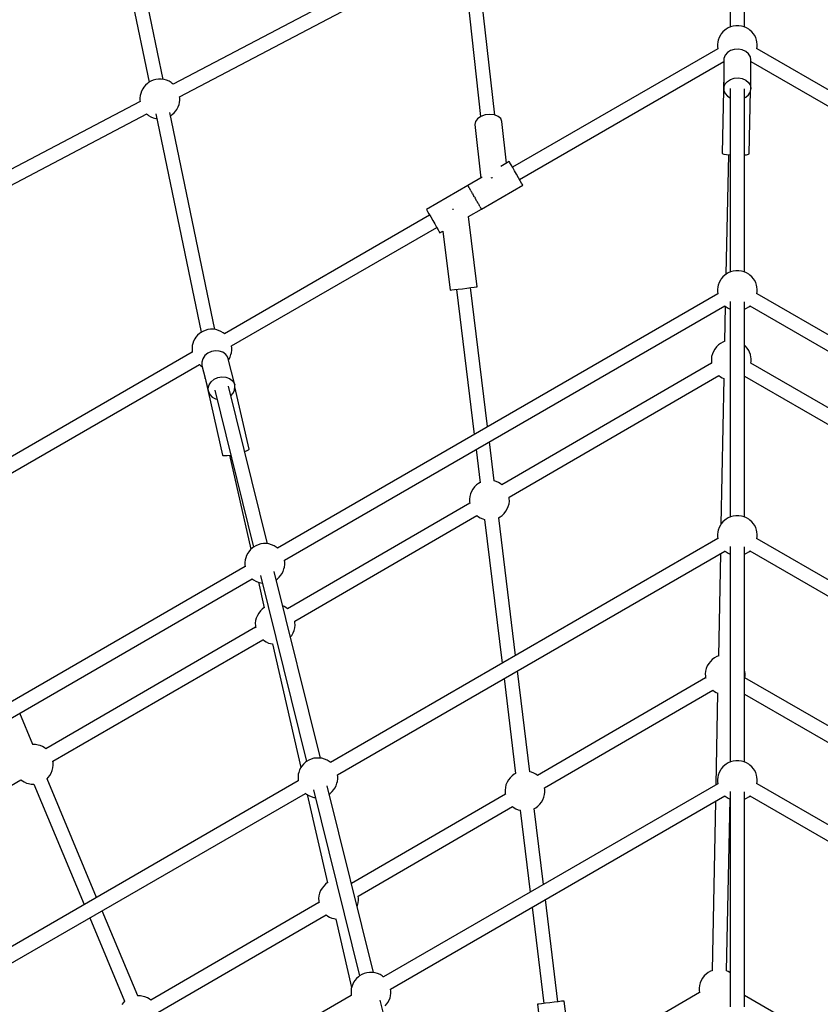
# Model space of a CAD drawing. Units: millimetres. Extents: x -4841 to 32217, y -3645 to 29965.
# Drawn here: x 3973 to 4976, y 7380 to 8614 of the extents above; entities that cross this region are included whole.
import ezdxf

# ---------------------------------------------------------------- set-up
doc = ezdxf.new("R2010")
doc.units = ezdxf.units.MM
doc.layers.add('PV-10396', color=7, linetype='Continuous')
doc.styles.get("Standard").update_dxf_attribs({"font": 'arial.ttf'})
doc.dimstyles.new('Kopia ISO-25', dxfattribs={"dimtxt": 400, "dimasz": 200, "dimexe": 1.25, "dimexo": 0.625, "dimgap": 50, "dimtad": 1, "dimdec": 1, "dimlfac": 0.001, "dimtxsty": 'Standard', "dimblk": 'OBLIQUE', "dimcen": 2.5, "dimse1": 1, "dimse2": 1, "dimadec": 0, "dimazin": 0, "dimtfac": 1, "dimtdec": 1, "dimtmove": 0, "dimatfit": 3, "dimfxl": 1, "dimarcsym": 0})

# ---------------------------------------------------------------- blocks, each defined once
blk = doc.blocks.new('*U1')
at = {"layer": 'PV-10396'}
for p, q in [((-26639.5, -11461.4), (-26639.5, -11189.6)), ((-26657.2, -11191.5), (-26657.2, -11461.4)), ((-27442.3, -11258.4), (-27385.7, -11530.8)), ((-27368.3, -11527.2), (-27424.5, -11256.7)), ((-27011, -11352.2), (-27355.8, -11533.1)), ((-27347.7, -11548.9), (-27002.7, -11367.9)), ((-26992.9, -11369.3), (-26970.2, -11573.8)), ((-26952.6, -11571.8), (-26975.5, -11365.5)), ((-26656.8, -11461.2), (-26659.8, -11462.5)), ((-26653.5, -11460.3), (-26656.8, -11461.2)), ((-26650.1, -11459.9), (-26653.5, -11460.3)), ((-26646.6, -11459.9), (-26650.1, -11459.9)), ((-26643.2, -11460.3), (-26646.6, -11459.9)), ((-26640, -11461.2), (-26643.2, -11460.3)), ((-26636.9, -11462.5), (-26640, -11461.2)), ((-26669.7, -11471.9), (-26671.3, -11474.8)), ((-26668.5, -11470), (-26669.7, -11471.9)), ((-26666.4, -11467.5), (-26668.5, -11470)), ((-26663.9, -11465.3), (-26666.4, -11467.5)), ((-26662.5, -11464.2), (-26663.9, -11465.3)), ((-26659.8, -11462.5), (-26662.5, -11464.2)), ((-26634.2, -11464.2), (-26636.9, -11462.5)), ((-26632.9, -11465.3), (-26634.2, -11464.2)), ((-26630.3, -11467.5), (-26632.9, -11465.3)), ((-26628.2, -11470), (-26630.3, -11467.5)), ((-26627.1, -11471.9), (-26628.2, -11470)), ((-26625.4, -11474.8), (-26627.1, -11471.9)), ((-26672.9, -11480.2), (-26673.3, -11483.5)), ((-26673.3, -11483.5), (-26673.3, -11486)), ((-26673.3, -11486), (-26673, -11488.9)), ((-26672.3, -11477.9), (-26672.9, -11480.2)), ((-26671.3, -11474.8), (-26672.3, -11477.9)), ((-26624.5, -11477.9), (-26625.4, -11474.8)), ((-26623.8, -11480.2), (-26624.5, -11477.9)), ((-26623.5, -11483.5), (-26623.8, -11480.2)), ((-26623.8, -11488.9), (-26623.5, -11486)), ((-26623.5, -11486), (-26623.5, -11483.5)), ((-26673, -11488.7), (-26930.2, -11637.2)), ((-26663.7, -11496.9), (-26665.2, -11500.8)), ((-26660.8, -11493.5), (-26663.7, -11496.9)), ((-26656.9, -11491), (-26660.8, -11493.5)), ((-26652.2, -11489.5), (-26656.9, -11491)), ((-26647.1, -11489.2), (-26652.2, -11489.5)), ((-26642.2, -11490.1), (-26647.1, -11489.2)), ((-26637.8, -11492.2), (-26642.2, -11490.1)), ((-26634.3, -11495.1), (-26637.8, -11492.2)), ((-26632.1, -11498.8), (-26634.3, -11495.1)), ((-26631.4, -11502.8), (-26632.1, -11498.8)), ((-26366.5, -11637.2), (-26623.7, -11488.7)), ((-26921.4, -11652.6), (-26665.4, -11504.8)), ((-26665.2, -11500.8), (-26665.4, -11502.8)), ((-26665.4, -11502.8), (-26665.4, -11520.6)), ((-26631.4, -11538.8), (-26631.4, -11502.8)), ((-26631.4, -11504.8), (-26375.4, -11652.6)), ((-26665.4, -11520.5), (-26667.5, -11619.5)), ((-26665.4, -11520.4), (-26665.4, -11520.5)), ((-26665.3, -11520.5), (-26665.4, -11520.5)), ((-26665.4, -11520.8), (-26665.4, -11538.8)), ((-27390.3, -11534.5), (-27392.4, -11537)), ((-27387.8, -11532.3), (-27390.3, -11534.5)), ((-27386.4, -11531.2), (-27387.8, -11532.3)), ((-27383.7, -11529.5), (-27386.4, -11531.2)), ((-27380.7, -11528.2), (-27383.7, -11529.5)), ((-27377.4, -11527.3), (-27380.7, -11528.2)), ((-27374, -11526.9), (-27377.4, -11527.3)), ((-27370.5, -11526.9), (-27374, -11526.9)), ((-27367.1, -11527.3), (-27370.5, -11526.9)), ((-27363.8, -11528.2), (-27367.1, -11527.3)), ((-27360.8, -11529.5), (-27363.8, -11528.2)), ((-27358.1, -11531.2), (-27360.8, -11529.5)), ((-27356.7, -11532.3), (-27358.1, -11531.2)), ((-27355.8, -11533.1), (-27356.7, -11532.3)), ((-26665.2, -11536.8), (-26663.7, -11532.9)), ((-26663.7, -11532.9), (-26660.8, -11529.6)), ((-26660.8, -11529.6), (-26656.9, -11527.1)), ((-26656.9, -11527.1), (-26652.2, -11525.6)), ((-26652.2, -11525.6), (-26647.1, -11525.3)), ((-26647.1, -11525.3), (-26642.2, -11526.2)), ((-26642.2, -11526.2), (-26637.8, -11528.2)), ((-26637.8, -11528.2), (-26634.3, -11531.2)), ((-26634.3, -11531.2), (-26632.1, -11534.8)), ((-26632.1, -11534.8), (-26631.4, -11538.8)), ((-27396.8, -11547.2), (-27397.2, -11550.5)), ((-27396.2, -11544.9), (-27396.8, -11547.2)), ((-27395.2, -11541.8), (-27396.2, -11544.9)), ((-27393.6, -11538.9), (-27395.2, -11541.8)), ((-27392.4, -11537), (-27393.6, -11538.9)), ((-26665.4, -11538.8), (-26665.2, -11536.8)), ((-26665.4, -11538.8), (-26665.2, -11540.9)), ((-26665.2, -11540.9), (-26663.7, -11544.7)), ((-26663.7, -11544.7), (-26660.8, -11548.1)), ((-26660.8, -11548.1), (-26657.4, -11550.3)), ((-26657.4, -11538.6), (-26657.4, -11768.5)), ((-26639.4, -11768.5), (-26639.4, -11539.1)), ((-26637.8, -11549.5), (-26634.3, -11546.5)), ((-26634.3, -11546.5), (-26632.1, -11542.8)), ((-26633.5, -11620.3), (-26631.8, -11541.1)), ((-26632.1, -11542.8), (-26631.4, -11538.8)), ((-27397, -11554.7), (-27713.6, -11720.9)), ((-27397.2, -11550.5), (-27397.2, -11553)), ((-27397.2, -11553), (-27397, -11554.9)), ((-27349.3, -11561.7), (-27348.3, -11558.6)), ((-27348.3, -11558.6), (-27347.7, -11556.3)), ((-27347.7, -11556.3), (-27347.3, -11553)), ((-27347.3, -11550.5), (-27347.5, -11548.8)), ((-27347.3, -11553), (-27347.3, -11550.5)), ((-26639.4, -11550.2), (-26637.8, -11549.5)), ((-27705.5, -11736.6), (-27388.7, -11570.4)), ((-27388.9, -11570.2), (-27387.8, -11571.3)), ((-27387.8, -11571.3), (-27386.4, -11572.3)), ((-27386.4, -11572.3), (-27383.7, -11574)), ((-27377.5, -11570.3), (-27320.5, -11844.1)), ((-27303.2, -11840.5), (-27359.7, -11568.5)), ((-27358.8, -11572.8), (-27358.1, -11572.3)), ((-27358.1, -11572.3), (-27356.7, -11571.3)), ((-27356.7, -11571.3), (-27354.2, -11569)), ((-27354.2, -11569), (-27352.1, -11566.5)), ((-27352.1, -11566.5), (-27350.9, -11564.7)), ((-27350.9, -11564.7), (-27349.3, -11561.7)), ((-26964.5, -11571.7), (-26969.9, -11573.6)), ((-26958.7, -11571.1), (-26964.5, -11571.7)), ((-26953, -11571.7), (-26958.7, -11571.1)), ((-26948.3, -11573.5), (-26953, -11571.7)), ((-27383.7, -11574), (-27380.7, -11575.3)), ((-27380.7, -11575.3), (-27377.4, -11576.2)), ((-27377.4, -11576.2), (-27376.2, -11576.4)), ((-26976.7, -11579.9), (-26977.4, -11583.5)), ((-26977.4, -11583.5), (-26969.9, -11650.8)), ((-26974.1, -11576.4), (-26976.7, -11579.9)), ((-26969.9, -11573.6), (-26974.1, -11576.4)), ((-26945, -11576.3), (-26948.3, -11573.5)), ((-26943.6, -11579.8), (-26945, -11576.3)), ((-26937.7, -11632.2), (-26943.6, -11579.8)), ((-26667.5, -11619.5), (-26667.3, -11619.9)), ((-26667.3, -11619.9), (-26665.5, -11620.7)), ((-26665.5, -11620.7), (-26662, -11621.3)), ((-26659.5, -11621.6), (-26662.7, -11771.4)), ((-26662, -11621.3), (-26657.4, -11621.8)), ((-26639.4, -11621.8), (-26637.1, -11621.6)), ((-26637.1, -11621.6), (-26634.4, -11621)), ((-26634.4, -11621), (-26633.5, -11620.3)), ((-26934.3, -11630.2), (-26944.9, -11636.4)), ((-26934.2, -11630.4), (-26934.3, -11630.2)), ((-26933.4, -11631.7), (-26934.2, -11630.4)), ((-26932, -11634.1), (-26933.4, -11631.7)), ((-26930, -11637.6), (-26932, -11634.1)), ((-26927.7, -11641.6), (-26930, -11637.6)), ((-26925.2, -11646), (-26927.7, -11641.6)), ((-26922.7, -11650.3), (-26925.2, -11646)), ((-26968.1, -11649.7), (-26986.2, -11660.2)), ((-26957.1, -11650.4), (-26955.8, -11650)), ((-26955.8, -11650), (-26955.3, -11649.9)), ((-26920.5, -11654.1), (-26922.7, -11650.3)), ((-26918.8, -11657.1), (-26920.5, -11654.1)), ((-26917.7, -11659), (-26918.8, -11657.1)), ((-26917.3, -11659.6), (-26917.7, -11659)), ((-26986.2, -11660.2), (-27038.2, -11690.2)), ((-26986.2, -11660.2), (-26986.2, -11660.4)), ((-26986.2, -11660.4), (-26986, -11660.7)), ((-26985.9, -11660.9), (-26986, -11660.7)), ((-26985.6, -11661.3), (-26985.9, -11660.9)), ((-26985.6, -11661.3), (-26985.4, -11661.7)), ((-26985.4, -11661.7), (-26985, -11662.3)), ((-26984.8, -11662.8), (-26985, -11662.3)), ((-26984.3, -11663.5), (-26984.8, -11662.8)), ((-26984.3, -11663.5), (-26984, -11664.1)), ((-26984, -11664.1), (-26983.5, -11665)), ((-26983, -11665.7), (-26983.5, -11665)), ((-26982.5, -11666.7), (-26983, -11665.7)), ((-26982.5, -11666.7), (-26982, -11667.6)), ((-26982, -11667.6), (-26981.4, -11668.6)), ((-26980.9, -11669.5), (-26981.4, -11668.6)), ((-26980.2, -11670.6), (-26980.9, -11669.5)), ((-26980.2, -11670.6), (-26979.6, -11671.6)), ((-26969.2, -11689.6), (-26917.3, -11659.6)), ((-26979.6, -11671.6), (-26979, -11672.7)), ((-26978.4, -11673.8), (-26979, -11672.7)), ((-26977.7, -11674.9), (-26978.4, -11673.8)), ((-26977.7, -11674.9), (-26977.1, -11676)), ((-26977.1, -11676), (-26976.5, -11677.1)), ((-26975.9, -11678.2), (-26976.5, -11677.1)), ((-26975.3, -11679.2), (-26975.9, -11678.2)), ((-26975.3, -11679.2), (-26974.6, -11680.3)), ((-26974.6, -11680.3), (-26974.1, -11681.3)), ((-26973.5, -11682.3), (-26974.1, -11681.3)), ((-26973, -11683.1), (-26973.5, -11682.3)), ((-26973, -11683.1), (-26972.4, -11684.1)), ((-27038.2, -11690.2), (-27037.8, -11690.9)), ((-27037.8, -11690.9), (-27036.7, -11692.8)), ((-27036.7, -11692.8), (-27035, -11695.7)), ((-27035, -11695.7), (-27032.8, -11699.5)), ((-27005.1, -11690.1), (-27005.3, -11690.1)), ((-27004.3, -11690), (-27005.1, -11690.1)), ((-26985.5, -11699), (-26969.2, -11689.6)), ((-26972.4, -11684.1), (-26972, -11684.9)), ((-26971.5, -11685.7), (-26972, -11684.9)), ((-26971.2, -11686.3), (-26971.5, -11685.7)), ((-26971.2, -11686.3), (-26970.7, -11687.1)), ((-26970.7, -11687.1), (-26970.4, -11687.6)), ((-26970.1, -11688.2), (-26970.4, -11687.6)), ((-26969.9, -11688.5), (-26970.1, -11688.2)), ((-26969.9, -11688.5), (-26969.6, -11689)), ((-26969.6, -11689), (-26969.5, -11689.2)), ((-26969.3, -11689.5), (-26969.5, -11689.2)), ((-26969.2, -11689.6), (-26969.3, -11689.5)), ((-27034.1, -11697.2), (-27291.4, -11845.8)), ((-27032.8, -11699.5), (-27030.3, -11703.8)), ((-27030.3, -11703.8), (-27027.8, -11708.2)), ((-27027.8, -11708.2), (-27025.5, -11712.3)), ((-26974.7, -11787.1), (-26985.5, -11699)), ((-27282.6, -11861.2), (-27025.3, -11712.6)), ((-27025.5, -11712.3), (-27023.5, -11715.7)), ((-27023.5, -11715.7), (-27022.1, -11718.2)), ((-27022.1, -11718.2), (-27021.3, -11719.5)), ((-27021.3, -11719.5), (-27021.2, -11719.6)), ((-27021.2, -11719.6), (-27017.5, -11717.5)), ((-27017.5, -11717.5), (-27008.5, -11791.2)), ((-26659.8, -11769.5), (-26662.5, -11771.2)), ((-26656.8, -11768.2), (-26659.8, -11769.5)), ((-26653.5, -11767.3), (-26656.8, -11768.2)), ((-26650.1, -11766.9), (-26653.5, -11767.3)), ((-26646.6, -11766.9), (-26650.1, -11766.9)), ((-26643.2, -11767.3), (-26646.6, -11766.9)), ((-26640, -11768.2), (-26643.2, -11767.3)), ((-26636.9, -11769.5), (-26640, -11768.2)), ((-26634.2, -11771.2), (-26636.9, -11769.5)), ((-26671.3, -11781.8), (-26672.3, -11784.9)), ((-26669.7, -11778.9), (-26671.3, -11781.8)), ((-26668.5, -11777), (-26669.7, -11778.9)), ((-26666.4, -11774.5), (-26668.5, -11777)), ((-26663.9, -11772.3), (-26666.4, -11774.5)), ((-26662.5, -11771.2), (-26663.9, -11772.3)), ((-26632.9, -11772.3), (-26634.2, -11771.2)), ((-26630.3, -11774.5), (-26632.9, -11772.3)), ((-26628.2, -11777), (-26630.3, -11774.5)), ((-26627.1, -11778.9), (-26628.2, -11777)), ((-26625.4, -11781.8), (-26627.1, -11778.9)), ((-26624.5, -11784.9), (-26625.4, -11781.8)), ((-27008.5, -11791.2), (-27008.2, -11791.2)), ((-27008.2, -11791.2), (-27006.4, -11791)), ((-27006.4, -11791), (-27003, -11790.6)), ((-27003, -11790.6), (-26998.4, -11790)), ((-27000.5, -11790.3), (-26978.3, -11972)), ((-26998.4, -11790), (-26993, -11789.4)), ((-26993, -11789.4), (-26987.5, -11788.7)), ((-26987.5, -11788.7), (-26982.4, -11788.1)), ((-26961.4, -11962.3), (-26982.7, -11788.1)), ((-26982.4, -11788.1), (-26978.3, -11787.6)), ((-26978.3, -11787.6), (-26975.6, -11787.2)), ((-26975.6, -11787.2), (-26974.7, -11787.1)), ((-26672.9, -11787.2), (-26673.3, -11790.5)), ((-26673.3, -11790.5), (-26673.3, -11793)), ((-26673.3, -11793), (-26673, -11796)), ((-26672.3, -11784.9), (-26672.9, -11787.2)), ((-26623.8, -11787.2), (-26624.5, -11784.9)), ((-26623.5, -11790.5), (-26623.8, -11787.2)), ((-26623.8, -11796), (-26623.5, -11793)), ((-26623.5, -11793), (-26623.5, -11790.5)), ((-26673, -11795.7), (-27224.9, -12114.4)), ((-26657.4, -11805.4), (-26657.4, -12075.5)), ((-26639.4, -12075.5), (-26639.4, -11806)), ((-26071.8, -12114.4), (-26623.7, -11795.7)), ((-27216.2, -12129.8), (-26664.1, -11811.1)), ((-26663.6, -11811.5), (-26664.5, -11855.7)), ((-26664.2, -11811), (-26663.9, -11811.3)), ((-26663.9, -11811.3), (-26662.5, -11812.3)), ((-26662.5, -11812.3), (-26659.8, -11814)), ((-26659.8, -11814), (-26657.4, -11815)), ((-26639.4, -11815), (-26636.9, -11814)), ((-26636.9, -11814), (-26634.2, -11812.3)), ((-26634.2, -11812.3), (-26632.9, -11811.3)), ((-26632.9, -11811.3), (-26632.5, -11811)), ((-26632.7, -11811.1), (-26080.6, -12129.8)), ((-27318.6, -11842.9), (-27321.3, -11844.6)), ((-27315.5, -11841.6), (-27318.6, -11842.9)), ((-27312.3, -11840.7), (-27315.5, -11841.6)), ((-27308.9, -11840.2), (-27312.3, -11840.7)), ((-27305.4, -11840.2), (-27308.9, -11840.2)), ((-27302, -11840.7), (-27305.4, -11840.2)), ((-27298.7, -11841.6), (-27302, -11840.7)), ((-27295.7, -11842.9), (-27298.7, -11841.6)), ((-27293, -11844.6), (-27295.7, -11842.9)), ((-27330, -11855.1), (-27331, -11858.2)), ((-27328.4, -11852.2), (-27330, -11855.1)), ((-27327.3, -11850.3), (-27328.4, -11852.2)), ((-27325.2, -11847.8), (-27327.3, -11850.3)), ((-27322.6, -11845.6), (-27325.2, -11847.8)), ((-27321.3, -11844.6), (-27322.6, -11845.6)), ((-27291.6, -11845.6), (-27293, -11844.6)), ((-27291.4, -11845.8), (-27291.6, -11845.6)), ((-26666.7, -11856.4), (-26669.5, -11857.9)), ((-26665.1, -11855.7), (-26666.7, -11856.4)), ((-26664.5, -11855.5), (-26665.1, -11855.7)), ((-27331.7, -11860.6), (-27332, -11863.9)), ((-27332, -11863.9), (-27332, -11866.3)), ((-27332, -11866.3), (-27331.7, -11869.3)), ((-27331, -11858.2), (-27331.7, -11860.6)), ((-27307.7, -11868.1), (-27312.3, -11870.2)), ((-27302.7, -11867.2), (-27307.7, -11868.1)), ((-27297.8, -11867.6), (-27302.7, -11867.2)), ((-27293.3, -11869.1), (-27297.8, -11867.6)), ((-27282.6, -11869.6), (-27282.2, -11866.3)), ((-27282.2, -11863.9), (-27282.5, -11861.1)), ((-27282.2, -11866.3), (-27282.2, -11863.9)), ((-26678.4, -11868), (-26679.7, -11871.1)), ((-26676.7, -11865), (-26678.4, -11868)), ((-26674.6, -11862.2), (-26676.7, -11865)), ((-26672.2, -11859.9), (-26674.6, -11862.2)), ((-26669.5, -11857.9), (-26672.2, -11859.9)), ((-26638.1, -11861.6), (-26639.4, -11860.3)), ((-26635.9, -11864.1), (-26638.1, -11861.6)), ((-26634.2, -11866.9), (-26635.9, -11864.1)), ((-26633.2, -11868.8), (-26634.2, -11866.9)), ((-26632, -11871.9), (-26633.2, -11868.8)), ((-27331.8, -11869.1), (-27590.6, -12018.5)), ((-27318.6, -11877.1), (-27319.8, -11881.3)), ((-27319.8, -11881.3), (-27319.6, -11885.5)), ((-27316, -11873.3), (-27318.6, -11877.1)), ((-27312.3, -11870.2), (-27316, -11873.3)), ((-27289.7, -11871.8), (-27293.3, -11869.1)), ((-27287.3, -11875.4), (-27289.7, -11871.8)), ((-27286.6, -11877.3), (-27287.3, -11875.4)), ((-27278.5, -11910), (-27286.6, -11877.3)), ((-27286.3, -11878.7), (-27285.8, -11878)), ((-27285.8, -11878), (-27284.2, -11875.1)), ((-27284.2, -11875.1), (-27283.2, -11872)), ((-27283.2, -11872), (-27282.6, -11869.6)), ((-26680.6, -11874.4), (-26681, -11877.7)), ((-26681, -11877.7), (-26680.9, -11880.9)), ((-26680.9, -11880.9), (-26680.6, -11882.6)), ((-26679.7, -11871.1), (-26680.6, -11874.4)), ((-26631.4, -11875.2), (-26632, -11871.9)), ((-26631.1, -11876.9), (-26631.4, -11875.2)), ((-26631.3, -11882.7), (-26631, -11880.1)), ((-26631, -11880.1), (-26631.1, -11876.9)), ((-27581.7, -12033.9), (-27322.8, -11884.4)), ((-27323, -11884.3), (-27322.6, -11884.6)), ((-27322.6, -11884.6), (-27321.3, -11885.6)), ((-27321.3, -11885.6), (-27319.2, -11886.9)), ((-27319.6, -11885.5), (-27315.6, -11901.7)), ((-26680.6, -11882.8), (-26943.6, -12035)), ((-26680.6, -11882.6), (-26680.5, -11883.2)), ((-26366.2, -12035.8), (-26631.4, -11882.7)), ((-27315.6, -11901.5), (-27315.6, -11901.6)), ((-27315.6, -11901.6), (-27293.6, -11997.9)), ((-27315.4, -11901.8), (-27315.6, -11901.6)), ((-27315.5, -11901.8), (-27311.5, -11918.2)), ((-27310.5, -11909.8), (-27307.9, -11906)), ((-27307.9, -11906), (-27304.2, -11902.9)), ((-27304.2, -11902.9), (-27299.6, -11900.8)), ((-27299.6, -11900.8), (-27294.6, -11899.9)), ((-27294.6, -11899.9), (-27289.7, -11900.2)), ((-27289.7, -11900.2), (-27285.2, -11901.8)), ((-27285.2, -11901.8), (-27281.6, -11904.5)), ((-27281.6, -11904.5), (-27279.2, -11908)), ((-26934.6, -12050.6), (-26671.6, -11898.4)), ((-26671.7, -11898.3), (-26669.5, -11899.9)), ((-26669.5, -11899.9), (-26667.4, -11901.1)), ((-26665.4, -11902), (-26669, -12084.7)), ((-26667.4, -11901.1), (-26665.4, -11902)), ((-26639.4, -11898.9), (-26375.2, -12051.4)), ((-27311.8, -11914), (-27310.5, -11909.8)), ((-27311.5, -11918.2), (-27311.8, -11914)), ((-27311.5, -11918.2), (-27309.8, -11922)), ((-27303.6, -11916.6), (-27255, -12113.3)), ((-27237.5, -12109), (-27286.4, -11911.6)), ((-27280.6, -11920.4), (-27278.7, -11916.4)), ((-27279.2, -11908), (-27278.5, -11910)), ((-27278.7, -11916.4), (-27278.2, -11912.1)), ((-27278.2, -11912.1), (-27278.5, -11910)), ((-27260.5, -11990.3), (-27278.2, -11912.5)), ((-27309.8, -11922), (-27306.7, -11925.2)), ((-27306.7, -11925.2), (-27302.6, -11927.3)), ((-27302.6, -11927.3), (-27300.9, -11927.7)), ((-27283.4, -11923.5), (-27280.6, -11920.4)), ((-27263.6, -11992.7), (-27261.2, -11991.3)), ((-27261.2, -11991.3), (-27260.5, -11990.3)), ((-26975.9, -11991.1), (-26970.9, -12032.5)), ((-26953.1, -12030.3), (-26959.1, -11981.4)), ((-27293.6, -11997.9), (-27293.3, -11998.3)), ((-27293.3, -11998.3), (-27291.3, -11998.6)), ((-27291.3, -11998.6), (-27287.8, -11998.5)), ((-27287.8, -11998.5), (-27283.5, -11998)), ((-27285.1, -11998.2), (-27258.2, -12116)), ((-27266.1, -11993.6), (-27263.6, -11992.7)), ((-26979.9, -12040.5), (-26981.6, -12043.5)), ((-26977.8, -12037.7), (-26979.9, -12040.5)), ((-26975.4, -12035.4), (-26977.8, -12037.7)), ((-26972.7, -12033.4), (-26975.4, -12035.4)), ((-26970.9, -12032.4), (-26972.7, -12033.4)), ((-26950.8, -12030.9), (-26953.1, -12030.3)), ((-26947.8, -12032.2), (-26950.8, -12030.9)), ((-26945.7, -12033.4), (-26947.8, -12032.2)), ((-26943.6, -12035), (-26945.7, -12033.4)), ((-26983.8, -12049.9), (-26984.2, -12053.2)), ((-26984.2, -12053.2), (-26984, -12056.4)), ((-26982.9, -12046.6), (-26983.8, -12049.9)), ((-26981.6, -12043.5), (-26982.9, -12046.6)), ((-26934.5, -12050.7), (-26934.6, -12050.6)), ((-26934.3, -12052.4), (-26934.5, -12050.7)), ((-26934.2, -12055.6), (-26934.3, -12052.4)), ((-26983.8, -12058.2), (-27212.1, -12190.4)), ((-26984, -12056.4), (-26983.8, -12058.1)), ((-26983.8, -12058.1), (-26983.7, -12058.7)), ((-26938.5, -12068.3), (-26936.8, -12065.4)), ((-26936.8, -12065.4), (-26935.5, -12062.2)), ((-26935.5, -12062.2), (-26934.6, -12058.9)), ((-26934.6, -12058.9), (-26934.2, -12055.6)), ((-27203.2, -12206), (-26974.8, -12073.8)), ((-26974.9, -12073.8), (-26972.7, -12075.4)), ((-26972.7, -12075.4), (-26970.6, -12076.6)), ((-26970.6, -12076.6), (-26967.6, -12077.9)), ((-26967.6, -12077.9), (-26965.2, -12078.5)), ((-26965.2, -12078.5), (-26943.2, -12258.6)), ((-26965.2, -12078.5), (-26964.8, -12078.6)), ((-26947.8, -12076.6), (-26945.7, -12075.4)), ((-26926.4, -12248.9), (-26947.5, -12076.4)), ((-26945.7, -12075.4), (-26943, -12073.5)), ((-26943, -12073.5), (-26940.6, -12071.1)), ((-26940.6, -12071.1), (-26938.5, -12068.3)), ((-26662.5, -12078.2), (-26663.9, -12079.3)), ((-26659.8, -12076.5), (-26662.5, -12078.2)), ((-26656.8, -12075.2), (-26659.8, -12076.5)), ((-26653.5, -12074.3), (-26656.8, -12075.2)), ((-26650.1, -12073.9), (-26653.5, -12074.3)), ((-26646.6, -12073.9), (-26650.1, -12073.9)), ((-26643.2, -12074.3), (-26646.6, -12073.9)), ((-26640, -12075.2), (-26643.2, -12074.3)), ((-26636.9, -12076.5), (-26640, -12075.2)), ((-26634.2, -12078.2), (-26636.9, -12076.5)), ((-26632.9, -12079.3), (-26634.2, -12078.2)), ((-26671.3, -12088.8), (-26672.3, -12091.9)), ((-26669.7, -12085.9), (-26671.3, -12088.8)), ((-26668.5, -12084), (-26669.7, -12085.9)), ((-26666.4, -12081.5), (-26668.5, -12084)), ((-26663.9, -12079.3), (-26666.4, -12081.5)), ((-26630.3, -12081.5), (-26632.9, -12079.3)), ((-26628.2, -12084), (-26630.3, -12081.5)), ((-26627.1, -12085.9), (-26628.2, -12084)), ((-26625.4, -12088.8), (-26627.1, -12085.9)), ((-26624.5, -12091.9), (-26625.4, -12088.8)), ((-26673, -12102.6), (-27158.6, -12383)), ((-26672.9, -12094.2), (-26673.3, -12097.5)), ((-26673.3, -12097.5), (-26673.3, -12100)), ((-26673.3, -12100), (-26673, -12102.7)), ((-26672.3, -12091.9), (-26672.9, -12094.2)), ((-26623.8, -12094.2), (-26624.5, -12091.9)), ((-26623.5, -12097.5), (-26623.8, -12094.2)), ((-26623.8, -12103), (-26623.5, -12100)), ((-26138.3, -12383), (-26623.7, -12102.8)), ((-26623.5, -12100), (-26623.5, -12097.5)), ((-27256.2, -12114.2), (-27258.7, -12116.4)), ((-27254.8, -12113.2), (-27256.2, -12114.2)), ((-27252.1, -12111.5), (-27254.8, -12113.2)), ((-27249.1, -12110.2), (-27252.1, -12111.5)), ((-27245.8, -12109.3), (-27249.1, -12110.2)), ((-27242.4, -12108.8), (-27245.8, -12109.3)), ((-27238.9, -12108.8), (-27242.4, -12108.8)), ((-27235.5, -12109.3), (-27238.9, -12108.8)), ((-27232.3, -12110.2), (-27235.5, -12109.3)), ((-27229.2, -12111.5), (-27232.3, -12110.2)), ((-27226.5, -12113.2), (-27229.2, -12111.5)), ((-27225.2, -12114.2), (-27226.5, -12113.2)), ((-27224.9, -12114.4), (-27225.2, -12114.2)), ((-26657.4, -12112.4), (-26657.4, -12382.5)), ((-26639.4, -12382.5), (-26639.4, -12113)), ((-27264.6, -12126.8), (-27265.2, -12129.2)), ((-27263.6, -12123.7), (-27264.6, -12126.8)), ((-27262, -12120.8), (-27263.6, -12123.7)), ((-27260.8, -12119), (-27262, -12120.8)), ((-27258.7, -12116.4), (-27260.8, -12119)), ((-27149.6, -12398.5), (-26664, -12118.2)), ((-26669.7, -12121.5), (-26672.2, -12249.7)), ((-26664.4, -12117.8), (-26663.9, -12118.3)), ((-26663.9, -12118.3), (-26662.5, -12119.3)), ((-26662.5, -12119.3), (-26659.8, -12121)), ((-26659.8, -12121), (-26657.4, -12122)), ((-26639.4, -12122), (-26636.9, -12121)), ((-26636.9, -12121), (-26634.2, -12119.3)), ((-26634.2, -12119.3), (-26632.9, -12118.3)), ((-26632.9, -12118.3), (-26632.5, -12118)), ((-26632.7, -12118.1), (-26147, -12398.4)), ((-27265.3, -12137.7), (-27817.2, -12456.4)), ((-27265.2, -12129.2), (-27265.6, -12132.5)), ((-27265.6, -12132.5), (-27265.6, -12135)), ((-27265.6, -12135), (-27265.3, -12137.9)), ((-27216.8, -12140.6), (-27216.1, -12138.2)), ((-27216.1, -12138.2), (-27215.7, -12135)), ((-27215.7, -12132.5), (-27216, -12129.7)), ((-27215.7, -12135), (-27215.7, -12132.5)), ((-27246.2, -12148.9), (-27188.5, -12381.9)), ((-27171, -12377.6), (-27228.9, -12143.9)), ((-27225.2, -12153.2), (-27222.6, -12151)), ((-27222.6, -12151), (-27220.5, -12148.5)), ((-27220.5, -12148.5), (-27219.3, -12146.6)), ((-27219.3, -12146.6), (-27217.7, -12143.7)), ((-27217.7, -12143.7), (-27216.8, -12140.6)), ((-27808.5, -12471.8), (-27256.4, -12153)), ((-27256.5, -12152.9), (-27256.2, -12153.2)), ((-27256.2, -12153.2), (-27254.8, -12154.2)), ((-27254.8, -12154.2), (-27252.1, -12155.9)), ((-27252.1, -12155.9), (-27249.1, -12157.3)), ((-27249.1, -12157.3), (-27245.8, -12158.2)), ((-27248.7, -12157.3), (-27241.5, -12189.2)), ((-27245.8, -12158.2), (-27243.8, -12158.4)), ((-27226.3, -12154.1), (-27225.2, -12153.2)), ((-27241.5, -12189), (-27243.9, -12190.8)), ((-27216.3, -12187.7), (-27218.3, -12186.8)), ((-27214.2, -12188.9), (-27216.3, -12187.7)), ((-27212.1, -12190.4), (-27214.2, -12188.9)), ((-27251.5, -12202.1), (-27252.3, -12205.4)), ((-27250.1, -12198.9), (-27251.5, -12202.1)), ((-27248.4, -12195.9), (-27250.1, -12198.9)), ((-27246.3, -12193.2), (-27248.4, -12195.9)), ((-27243.9, -12190.8), (-27246.3, -12193.2)), ((-27252.3, -12213.7), (-27515.3, -12365.9)), ((-27252.3, -12205.4), (-27252.7, -12208.7)), ((-27252.7, -12208.7), (-27252.6, -12211.9)), ((-27252.6, -12211.9), (-27252.4, -12213.5)), ((-27252.4, -12213.5), (-27252.2, -12214.2)), ((-27204, -12217.6), (-27203.1, -12214.3)), ((-27203.1, -12206.2), (-27203.1, -12206)), ((-27202.9, -12207.8), (-27203.1, -12206.2)), ((-27203.1, -12214.3), (-27202.8, -12211)), ((-27202.8, -12211), (-27202.9, -12207.8)), ((-27208.6, -12225.8), (-27207, -12223.8)), ((-27207, -12223.8), (-27205.3, -12220.8)), ((-27205.3, -12220.8), (-27204, -12217.6)), ((-27506.3, -12381.5), (-27243.4, -12229.3)), ((-27243.4, -12229.2), (-27241.3, -12230.8)), ((-27241.3, -12230.8), (-27239.1, -12232)), ((-27239.1, -12232), (-27236.1, -12233.4)), ((-27236.1, -12233.4), (-27233.7, -12234)), ((-27233.7, -12234), (-27230.9, -12234.6)), ((-27231, -12234.6), (-27195.4, -12389.3)), ((-26674.3, -12250.5), (-26677.2, -12252)), ((-26672.8, -12249.9), (-26674.3, -12250.5)), ((-26671.7, -12249.5), (-26672.8, -12249.9)), ((-26686.1, -12262.1), (-26687.4, -12265.3)), ((-26684.3, -12259.1), (-26686.1, -12262.1)), ((-26682.2, -12256.4), (-26684.3, -12259.1)), ((-26679.8, -12254), (-26682.2, -12256.4)), ((-26677.2, -12252), (-26679.8, -12254)), ((-26908.6, -12394.8), (-26924, -12268.3)), ((-26688.2, -12268.6), (-26688.6, -12271.9)), ((-26688.6, -12271.9), (-26688.5, -12275.1)), ((-26688.5, -12275.1), (-26688.3, -12276.7)), ((-26687.4, -12265.3), (-26688.2, -12268.6)), ((-26639, -12269.4), (-26639.4, -12267.4)), ((-26638.8, -12271.1), (-26639, -12269.4)), ((-26639, -12276.9), (-26638.7, -12274.3)), ((-26638.7, -12274.3), (-26638.8, -12271.1)), ((-26940.9, -12278), (-26926.3, -12397)), ((-26688.2, -12276.9), (-26899.1, -12399.4)), ((-26688.3, -12276.7), (-26688.1, -12277.4)), ((-26423.7, -12401.2), (-26639, -12276.9)), ((-26890.1, -12415), (-26679.2, -12292.5)), ((-26679.3, -12292.5), (-26677.2, -12294)), ((-26677.2, -12294), (-26675, -12295.3)), ((-26673.1, -12296.1), (-26675.3, -12411.1)), ((-26675, -12295.3), (-26673, -12296.2)), ((-26639.4, -12297.4), (-26432.7, -12416.8)), ((-27531.6, -12360.4), (-27547.9, -12321.4)), ((-27531.4, -12360.4), (-27532, -12360.5)), ((-27528.1, -12360.5), (-27531.4, -12360.4)), ((-27524.9, -12361.2), (-27528.1, -12360.5)), ((-27522.5, -12361.8), (-27524.9, -12361.2)), ((-27519.5, -12363.1), (-27522.5, -12361.8)), ((-27517.4, -12364.4), (-27519.5, -12363.1)), ((-27515.3, -12365.9), (-27517.4, -12364.4)), ((-27506.3, -12381.7), (-27506.3, -12381.5)), ((-27506, -12383.3), (-27506.3, -12381.7)), ((-27506.3, -12389.8), (-27505.9, -12386.5)), ((-27505.9, -12386.5), (-27506, -12383.3)), ((-27192.3, -12385.1), (-27194.3, -12387.6)), ((-27189.7, -12382.8), (-27192.3, -12385.1)), ((-27188.4, -12381.8), (-27189.7, -12382.8)), ((-27185.6, -12380.1), (-27188.4, -12381.8)), ((-27182.6, -12378.8), (-27185.6, -12380.1)), ((-27179.3, -12377.9), (-27182.6, -12378.8)), ((-27175.9, -12377.5), (-27179.3, -12377.9)), ((-27172.5, -12377.5), (-27175.9, -12377.5)), ((-27169.1, -12377.9), (-27172.5, -12377.5)), ((-27165.8, -12378.8), (-27169.1, -12377.9)), ((-27162.7, -12380.1), (-27165.8, -12378.8)), ((-27160, -12381.8), (-27162.7, -12380.1)), ((-27158.7, -12382.8), (-27160, -12381.8)), ((-27158.6, -12382.9), (-27158.7, -12382.8)), ((-26663.9, -12386.3), (-26666.4, -12388.5)), ((-26662.5, -12385.2), (-26663.9, -12386.3)), ((-26659.8, -12383.5), (-26662.5, -12385.2)), ((-26656.8, -12382.2), (-26659.8, -12383.5)), ((-26653.5, -12381.3), (-26656.8, -12382.2)), ((-26650.1, -12380.9), (-26653.5, -12381.3)), ((-26646.6, -12380.9), (-26650.1, -12380.9)), ((-26643.2, -12381.3), (-26646.6, -12380.9)), ((-26640, -12382.2), (-26643.2, -12381.3)), ((-26636.9, -12383.5), (-26640, -12382.2)), ((-26634.2, -12385.2), (-26636.9, -12383.5)), ((-26632.9, -12386.3), (-26634.2, -12385.2)), ((-26630.3, -12388.5), (-26632.9, -12386.3)), ((-27512.3, -12402), (-27510.2, -12399.3)), ((-27510.2, -12399.3), (-27508.5, -12396.3)), ((-27508.5, -12396.3), (-27507.2, -12393.1)), ((-27507.2, -12393.1), (-27506.3, -12389.8)), ((-27198.8, -12397.8), (-27199.1, -12401.1)), ((-27198.1, -12395.5), (-27198.8, -12397.8)), ((-27197.1, -12392.4), (-27198.1, -12395.5)), ((-27195.5, -12389.4), (-27197.1, -12392.4)), ((-27194.3, -12387.6), (-27195.5, -12389.4)), ((-27149.3, -12401.1), (-27149.5, -12398.5)), ((-26928.2, -12397.8), (-26930.8, -12399.8)), ((-26926.3, -12396.9), (-26928.2, -12397.8)), ((-26906.3, -12395.3), (-26908.6, -12394.7)), ((-26903.3, -12396.7), (-26906.3, -12395.3)), ((-26901.1, -12397.9), (-26903.3, -12396.7)), ((-26899, -12399.4), (-26901.1, -12397.9)), ((-26672.3, -12398.9), (-26672.9, -12401.3)), ((-26671.3, -12395.8), (-26672.3, -12398.9)), ((-26669.7, -12392.9), (-26671.3, -12395.8)), ((-26668.5, -12391), (-26669.7, -12392.9)), ((-26666.4, -12388.5), (-26668.5, -12391)), ((-26628.2, -12391), (-26630.3, -12388.5)), ((-26627.1, -12392.9), (-26628.2, -12391)), ((-26625.4, -12395.8), (-26627.1, -12392.9)), ((-26624.5, -12398.9), (-26625.4, -12395.8)), ((-26623.8, -12401.3), (-26624.5, -12398.9)), ((-27774.9, -12537), (-27546.5, -12404.8)), ((-27198.8, -12406.2), (-27617.9, -12648.1)), ((-27546.6, -12404.7), (-27544.4, -12406.3)), ((-27544.4, -12406.3), (-27542.3, -12407.5)), ((-27542.3, -12407.5), (-27539.3, -12408.9)), ((-27539.3, -12408.9), (-27536.9, -12409.5)), ((-27536.9, -12409.5), (-27533.7, -12410.2)), ((-27533.7, -12410.2), (-27530.4, -12410.3)), ((-27530.4, -12410.3), (-27530.2, -12410.2)), ((-27530.2, -12410.2), (-27467.2, -12561.1)), ((-27513.7, -12403.4), (-27512.3, -12402)), ((-27451.6, -12552.1), (-27513.7, -12403.4)), ((-27199.1, -12401.1), (-27199.1, -12403.6)), ((-27199.1, -12403.6), (-27198.8, -12406.3)), ((-27151.3, -12412.3), (-27150.3, -12409.2)), ((-27150.3, -12409.2), (-27149.6, -12406.9)), ((-27149.6, -12406.9), (-27149.3, -12403.6)), ((-27149.3, -12403.6), (-27149.3, -12401.1)), ((-26673, -12409.8), (-27092, -12651.7)), ((-26938.4, -12411.1), (-26939.2, -12414.4)), ((-26937.1, -12407.9), (-26938.4, -12411.1)), ((-26935.3, -12404.9), (-26937.1, -12407.9)), ((-26933.2, -12402.2), (-26935.3, -12404.9)), ((-26930.8, -12399.8), (-26933.2, -12402.2)), ((-26672.9, -12401.3), (-26673.3, -12404.5)), ((-26673.3, -12404.5), (-26673.3, -12407)), ((-26673.3, -12407), (-26673, -12410)), ((-26623.5, -12404.5), (-26623.8, -12401.3)), ((-26623.8, -12410), (-26623.5, -12407)), ((-26204.7, -12651.7), (-26623.7, -12409.8)), ((-26623.5, -12407), (-26623.5, -12404.5)), ((-27608.9, -12663.7), (-27189.8, -12421.8)), ((-27190.2, -12421.4), (-27189.7, -12421.8)), ((-27189.7, -12421.8), (-27188.4, -12422.9)), ((-27188.4, -12422.9), (-27185.6, -12424.6)), ((-27187.6, -12423.4), (-27162.1, -12533.8)), ((-27179.7, -12417.5), (-27122, -12650.6)), ((-27104.6, -12646.3), (-27162.4, -12412.5)), ((-27159.9, -12422.8), (-27158.7, -12421.8)), ((-27158.7, -12421.8), (-27156.1, -12419.6)), ((-27156.1, -12419.6), (-27154.1, -12417.1)), ((-27154.1, -12417.1), (-27152.9, -12415.3)), ((-27152.9, -12415.3), (-27151.3, -12412.3)), ((-26939.2, -12422.7), (-27132.2, -12534.8)), ((-26939.2, -12414.4), (-26939.6, -12417.7)), ((-26939.6, -12417.7), (-26939.5, -12420.9)), ((-26939.5, -12420.9), (-26939.3, -12422.5)), ((-26939.3, -12422.5), (-26939.1, -12423.2)), ((-26890.9, -12426.6), (-26890.1, -12423.4)), ((-26890.1, -12423.4), (-26889.7, -12420.1)), ((-26890, -12415.2), (-26890, -12415)), ((-26889.8, -12416.9), (-26890, -12415.2)), ((-26889.7, -12420.1), (-26889.8, -12416.9)), ((-26657.4, -12419.4), (-26657.4, -12689.5)), ((-26639.4, -12689.5), (-26639.4, -12420)), ((-27185.6, -12424.6), (-27182.6, -12425.9)), ((-27182.6, -12425.9), (-27179.3, -12426.8)), ((-27179.3, -12426.8), (-27177.3, -12427)), ((-27083.2, -12667.1), (-26664.1, -12425.1)), ((-26898.5, -12437.9), (-26896, -12435.5)), ((-26896, -12435.5), (-26893.9, -12432.8)), ((-26893.9, -12432.8), (-26892.2, -12429.8)), ((-26892.2, -12429.8), (-26890.9, -12426.6)), ((-26675.7, -12431.8), (-26679.8, -12643.8)), ((-26664.2, -12425), (-26663.9, -12425.3)), ((-26663.9, -12425.3), (-26662.5, -12426.3)), ((-26662.5, -12426.3), (-26659.8, -12428)), ((-26661.8, -12644.2), (-26657.6, -12428.9)), ((-26659.8, -12428), (-26657.4, -12429.1)), ((-26639.4, -12429.1), (-26636.9, -12428)), ((-26636.9, -12428), (-26634.2, -12426.3)), ((-26634.2, -12426.3), (-26632.9, -12425.3)), ((-26632.9, -12425.3), (-26632.5, -12425)), ((-26632.7, -12425.1), (-26213.5, -12667.1)), ((-27123.8, -12550.7), (-26930.2, -12438.3)), ((-26930.3, -12438.3), (-26928.2, -12439.8)), ((-26928.2, -12439.8), (-26926, -12441.1)), ((-26926, -12441.1), (-26923, -12442.4)), ((-26923, -12442.4), (-26920.6, -12443)), ((-26920.7, -12443), (-26908.2, -12545.5)), ((-26920.6, -12443), (-26920.2, -12443.1)), ((-26903.3, -12441), (-26901.1, -12439.9)), ((-26891.3, -12535.8), (-26903, -12440.9)), ((-26901.1, -12439.9), (-26898.5, -12437.9)), ((-27162.1, -12533.7), (-27164.5, -12535.6)), ((-27172.1, -12546.8), (-27172.9, -12550.1)), ((-27170.8, -12543.7), (-27172.1, -12546.8)), ((-27169, -12540.7), (-27170.8, -12543.7)), ((-27166.9, -12537.9), (-27169, -12540.7)), ((-27164.5, -12535.6), (-27166.9, -12537.9)), ((-27172.9, -12558.5), (-27383.8, -12680.9)), ((-27172.9, -12550.1), (-27173.3, -12553.4)), ((-27173.3, -12553.4), (-27173.2, -12556.6)), ((-27173.2, -12556.6), (-27173, -12558.3)), ((-27173, -12558.3), (-27172.8, -12559)), ((-27124.6, -12562.4), (-27123.7, -12559.1)), ((-27123.7, -12550.9), (-27123.7, -12550.7)), ((-27123.5, -12552.6), (-27123.7, -12550.9)), ((-27123.7, -12559.1), (-27123.4, -12555.8)), ((-27123.4, -12555.8), (-27123.5, -12552.6)), ((-26873.4, -12682.9), (-26889, -12554.9)), ((-27400.1, -12675.5), (-27444.6, -12568.9)), ((-27125.1, -12563.5), (-27124.6, -12562.4)), ((-26905.8, -12564.6), (-26891.1, -12685.1)), ((-27460.2, -12577.9), (-27416.5, -12682.4)), ((-27374.8, -12696.5), (-27163.9, -12574.1)), ((-27164, -12574), (-27161.9, -12575.6)), ((-27161.9, -12575.6), (-27159.7, -12576.8)), ((-27159.7, -12576.8), (-27156.7, -12578.1)), ((-27156.7, -12578.1), (-27154.3, -12578.7)), ((-27154.3, -12578.7), (-27151.5, -12579.4)), ((-27151.6, -12579.3), (-27131.9, -12665.1)), ((-27109.4, -12646.1), (-27112.9, -12646.5)), ((-27106, -12646.1), (-27109.4, -12646.1)), ((-27102.6, -12646.5), (-27106, -12646.1)), ((-26684.8, -12646.2), (-26687.4, -12648.2)), ((-26681.9, -12644.7), (-26684.8, -12646.2)), ((-26680.4, -12644), (-26681.9, -12644.7)), ((-26679.4, -12643.7), (-26680.4, -12644)), ((-26659.9, -12645), (-26661.8, -12644.2)), ((-26657.7, -12646.3), (-26659.9, -12645)), ((-26657.4, -12646.5), (-26657.7, -12646.3)), ((-27129, -12658.1), (-27130.6, -12661)), ((-27127.9, -12656.2), (-27129, -12658.1)), ((-27125.8, -12653.7), (-27127.9, -12656.2)), ((-27123.2, -12651.5), (-27125.8, -12653.7)), ((-27121.9, -12650.5), (-27123.2, -12651.5)), ((-27119.2, -12648.8), (-27121.9, -12650.5)), ((-27116.1, -12647.4), (-27119.2, -12648.8)), ((-27112.9, -12646.5), (-27116.1, -12647.4)), ((-27099.3, -12647.4), (-27102.6, -12646.5)), ((-27096.3, -12648.8), (-27099.3, -12647.4)), ((-27093.5, -12650.5), (-27096.3, -12648.8)), ((-27092.2, -12651.5), (-27093.5, -12650.5)), ((-27092, -12651.7), (-27092.2, -12651.5)), ((-26693.7, -12656.3), (-26695, -12659.4)), ((-26692, -12653.3), (-26693.7, -12656.3)), ((-26689.9, -12650.6), (-26692, -12653.3)), ((-26687.4, -12648.2), (-26689.9, -12650.6)), ((-27132.3, -12666.5), (-27132.6, -12669.7)), ((-27132.6, -12669.7), (-27132.6, -12672.2)), ((-27131.6, -12664.1), (-27132.3, -12666.5)), ((-27130.6, -12661), (-27131.6, -12664.1)), ((-27082.8, -12669.7), (-27083.1, -12667)), ((-27082.8, -12672.2), (-27082.8, -12669.7)), ((-26695.8, -12662.7), (-26696.2, -12666)), ((-26696.2, -12666), (-26696.1, -12669.2)), ((-26696.1, -12669.2), (-26695.9, -12670.9)), ((-26695.9, -12670.9), (-26695.8, -12671.6)), ((-26695, -12659.4), (-26695.8, -12662.7)), ((-27132.4, -12675), (-27551.4, -12916.9)), ((-27416.5, -12682.4), (-27417.9, -12683.7)), ((-27399.9, -12675.5), (-27400.4, -12675.5)), ((-27396.5, -12675.6), (-27399.9, -12675.5)), ((-27393.3, -12676.3), (-27396.5, -12675.6)), ((-27391, -12676.9), (-27393.3, -12676.3)), ((-27388, -12678.2), (-27391, -12676.9)), ((-27385.8, -12679.4), (-27388, -12678.2)), ((-27383.7, -12680.9), (-27385.8, -12679.4)), ((-27132.6, -12672.2), (-27132.3, -12675.2)), ((-27048.8, -12871.5), (-27096, -12681.1)), ((-27086.4, -12683.9), (-27084.8, -12681)), ((-27084.8, -12681), (-27083.8, -12677.9)), ((-27083.8, -12677.9), (-27083.1, -12675.5)), ((-27083.1, -12675.5), (-27082.8, -12672.2)), ((-26873, -12682.9), (-26878.1, -12683.5)), ((-26868.9, -12682.4), (-26873, -12682.9)), ((-26866.3, -12682.1), (-26868.9, -12682.4)), ((-26865.4, -12682), (-26866.3, -12682.1)), ((-26856.4, -12755.6), (-26865.4, -12682)), ((-26695.9, -12671.2), (-26848.7, -12760.4)), ((-26487, -12763.1), (-26639.4, -12675.2)), ((-27417.9, -12683.7), (-27420, -12686.5)), ((-27089.7, -12688.2), (-27087.6, -12685.7)), ((-27087.6, -12685.7), (-27086.4, -12683.9)), ((-26899.1, -12686.1), (-26888.3, -12774.2)), ((-26898.9, -12686.1), (-26899.1, -12686.1)), ((-26897.1, -12685.8), (-26898.9, -12686.1)), ((-26893.7, -12685.4), (-26897.1, -12685.8)), ((-26889, -12684.9), (-26893.7, -12685.4)), ((-26883.6, -12684.2), (-26889, -12684.9)), ((-26878.1, -12683.5), (-26883.6, -12684.2))]:
    blk.add_line(p, q, dxfattribs=at)
blk = doc.blocks.new('_Oblique')
at = {"color": 0, "linetype": 'ByBlock', "lineweight": -2}
blk.add_line((-0.5, -0.5), (0.5, 0.5), dxfattribs=at)
blk = doc.blocks.new('*D7')
at = {"color": 0, "lineweight": -2}
blk.add_line((-2942.1, 58.9), (-2942.1, 27652), dxfattribs=at)
at = {"layer": 'Defpoints', "color": 0}
for p in [(-2942.1, 27652), (29325.6, 27652), (4874.8, 58.9)]:
    blk.add_point(p, dxfattribs=at)
at = {"color": 0, "lineweight": -2, "xscale": 200, "yscale": 200, "zscale": 200}
for p, rotation in [((-2942.1, 27652), 90), ((-2942.1, 58.9), 270)]:
    blk.add_blockref('_Oblique', p, dxfattribs=dict(at, rotation=rotation))
at = {"color": 0, "insert": (-3232.5, 13855.4), "char_height": 400, "attachment_point": 5, "rotation": 90}
blk.add_mtext('27,6 m', dxfattribs=at)
blk = doc.blocks.new('*D8')
at = {"color": 0, "lineweight": -2}
blk.add_line((-3953.8, -1441.5), (-3953.8, 29865.2), dxfattribs=at)
at = {"layer": 'Defpoints', "color": 0}
for p in [(-3953.8, 29865.2), (29385.1, 29865.2), (4872.4, -1441.5)]:
    blk.add_point(p, dxfattribs=at)
at = {"color": 0, "lineweight": -2, "xscale": 200, "yscale": 200, "zscale": 200}
for p, rotation in [((-3953.8, 29865.2), 90), ((-3953.8, -1441.5), 270)]:
    blk.add_blockref('_Oblique', p, dxfattribs=dict(at, rotation=rotation))
at = {"color": 0, "insert": (-4244.1, 14211.9), "char_height": 400, "attachment_point": 5, "rotation": 90}
blk.add_mtext('31,3 m', dxfattribs=at)
blk = doc.blocks.new('*D9')
at = {"color": 0, "lineweight": -2}
blk.add_line((125.3, -2383.2), (30094.8, -2383.2), dxfattribs=at)
at = {"layer": 'Defpoints', "color": 0}
for p in [(30094.8, 27211.4), (125.3, 8275.7), (30094.8, -2383.2)]:
    blk.add_point(p, dxfattribs=at)
at = {"color": 0, "lineweight": -2, "xscale": 200, "yscale": 200, "zscale": 200, "rotation": 180}
blk.add_blockref('_Oblique', (125.3, -2383.2), dxfattribs=at)
at = {"color": 0, "lineweight": -2, "xscale": 200, "yscale": 200, "zscale": 200}
blk.add_blockref('_Oblique', (30094.8, -2383.2), dxfattribs=at)
at = {"color": 0, "insert": (15110.1, -2128.8), "char_height": 400, "attachment_point": 5}
blk.add_mtext('30 m', dxfattribs=at)
blk = doc.blocks.new('*D10')
at = {"color": 0, "lineweight": -2}
blk.add_line((-2108, -3339.3), (32117.2, -3339.3), dxfattribs=at)
at = {"layer": 'Defpoints', "color": 0}
for p in [(32117.2, 27865.2), (-2108, 5539), (32117.2, -3339.3)]:
    blk.add_point(p, dxfattribs=at)
at = {"color": 0, "lineweight": -2, "xscale": 200, "yscale": 200, "zscale": 200, "rotation": 180}
blk.add_blockref('_Oblique', (-2108, -3339.3), dxfattribs=at)
at = {"color": 0, "lineweight": -2, "xscale": 200, "yscale": 200, "zscale": 200}
blk.add_blockref('_Oblique', (32117.2, -3339.3), dxfattribs=at)
at = {"color": 0, "insert": (15004.6, -3048.9), "char_height": 400, "attachment_point": 5}
blk.add_mtext('34,2 m', dxfattribs=at)

msp = doc.modelspace()

# ---------------------------------------------------------------- linework, layer by layer
msp.add_circle((4872.41, 5538.96), 6980.45)

# ---------------------------------------------------------------- block references
at = {"layer": 'PV-10396'}
msp.add_blockref('*U1', (31520.78, 20066.38), dxfattribs=at)

# ---------------------------------------------------------------- dimensions: what is measured, and where the dimension line sits
for base, p1, p2, picture, middle in [((-3953.75, 29865.22), (4872.41, -1441.49), (29385.13, 29865.22), '*D8', (-4244.13, 14211.87)), ((-2942.12, 27651.95), (4874.76, 58.89), (29325.57, 27651.95), '*D7', (-3232.51, 13855.42))]:
    dim = msp.add_linear_dim(base=base, p1=p1, p2=p2, angle=90, dimstyle='Kopia ISO-25', override={"dimpost": ' m'})
    dim.commit()
    dim.dimension.update_dxf_attribs({"geometry": picture, "text_midpoint": middle})
for base, p1, p2, picture, middle in [((32117.18, -3339.27), (-2108.04, 5538.96), (32117.18, 27865.22), '*D10', (15004.57, -3048.89)), ((30094.85, -2383.15), (125.26, 8275.7), (30094.85, 27211.38), '*D9', (15110.06, -2128.78))]:
    dim = msp.add_linear_dim(base=base, p1=p1, p2=p2, dimstyle='Kopia ISO-25', override={"dimpost": ' m'})
    dim.commit()
    dim.dimension.update_dxf_attribs({"geometry": picture, "text_midpoint": middle})

doc.saveas('drawing.dxf')
